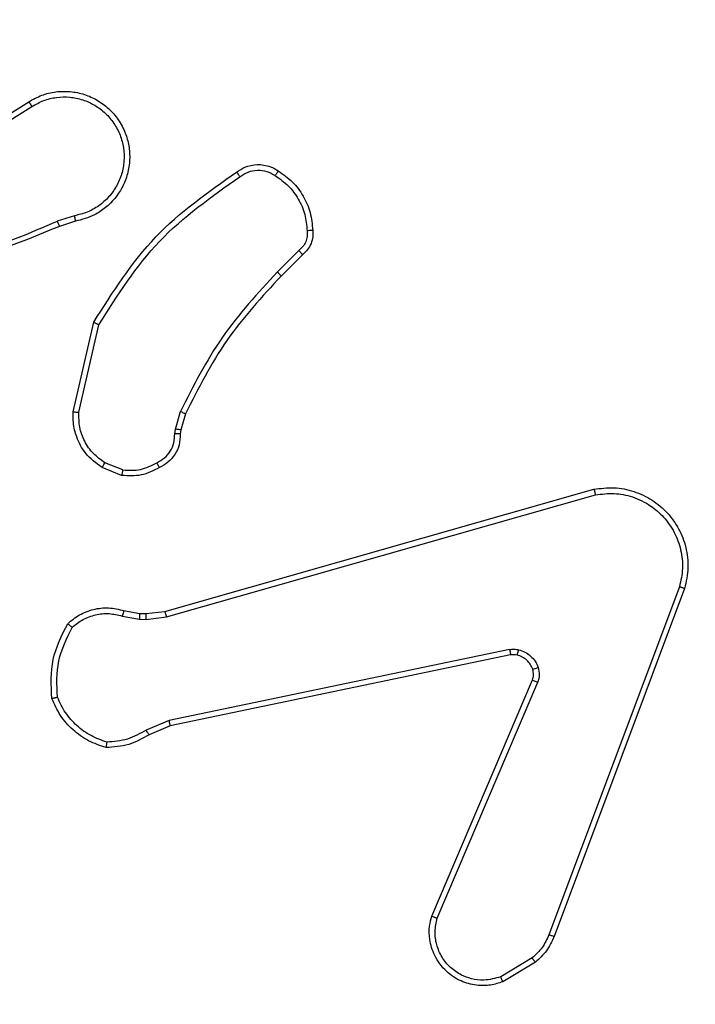
# Model space of a CAD drawing. Units: millimetres. Extents: x 1456 to 2993, y -132 to 847.
# Drawn here: x 2252 to 2255, y 362 to 366 of the extents above; entities that cross this region are included whole.
import ezdxf

# ---------------------------------------------------------------- set-up
doc = ezdxf.new("R2010")
doc.units = ezdxf.units.MM
doc.header["$PDSIZE"] = -1
doc.layers.add('VP-DIM', color=7, linetype='Continuous')
doc.layers.add('VP-HIC', color=6, linetype='Continuous')
doc.layers.add('VP-EQ', color=7, linetype='Continuous', true_color=0x8a3492)
doc.dimstyles.new('ISO-25', dxfattribs={"dimtxt": 2.5, "dimasz": 2.5, "dimexe": 1.25, "dimexo": 0.625, "dimtad": 1, "dimtxsty": 'Standard', "dimcen": 2.5, "dimadec": 0, "dimazin": 0, "dimtfac": 1, "dimtmove": 0, "dimatfit": 3, "dimfxl": 1, "dimarcsym": 0})

# ---------------------------------------------------------------- blocks, each defined once
blk = doc.blocks.new('2')
at = {"color": 7, "linetype": 'Continuous', "lineweight": 25}
for p, q in [((-1611.6762, 371.1), (-1611.3704, 371.2923)), ((-1611.665, 371.0834), (-1611.3596, 371.2755)), ((-1611.2086, 370.8882), (-1611.2695, 370.8687)), ((-1611.2053, 370.8686), (-1611.261, 370.8507)), ((-1610.4129, 370.7653), (-1610.4895, 370.6887)), ((-1610.4, 370.7502), (-1610.4758, 370.6745)), ((-1611.2128, 370.1935), (-1611.1404, 370.5108)), ((-1611.1927, 370.1917), (-1611.122, 370.5023)), ((-1610.8509, 370.1321), (-1610.8329, 370.1944)), ((-1610.8149, 370.1864), (-1610.8313, 370.1295)), ((-1610.8532, 370.1158), (-1610.8509, 370.1321)), ((-1610.8313, 370.1295), (-1610.8333, 370.1151)), ((-1611.0372, 369.9876), (-1611.1004, 370.0128)), ((-1611.0412, 369.9682), (-1611.1108, 369.9959)), ((-1610.8885, 369.4861), (-1609.3671, 369.919)), ((-1610.8828, 369.4665), (-1609.3618, 369.8993)), ((-1609.0638, 369.5733), (-1609.5265, 368.3402)), ((-1609.0455, 369.5672), (-1609.5084, 368.3338)), ((-1611.0332, 369.4892), (-1610.9778, 369.4793)), ((-1610.9778, 369.4793), (-1610.9554, 369.4783)), ((-1610.9554, 369.4783), (-1610.8885, 369.4861)), ((-1611.0392, 369.4698), (-1610.9785, 369.4589)), ((-1610.9785, 369.4589), (-1610.956, 369.4579)), ((-1610.956, 369.4579), (-1610.8828, 369.4665)), ((-1609.6659, 369.3509), (-1610.8728, 369.1)), ((-1609.6623, 369.3318), (-1610.869, 369.0809)), ((-1609.942, 368.4067), (-1609.5854, 369.2435)), ((-1609.9227, 368.3992), (-1609.5664, 369.2352)), ((-1610.8728, 369.1), (-1610.9547, 369.0655)), ((-1610.869, 369.0809), (-1610.9437, 369.0493)), ((-1609.5861, 368.2581), (-1609.6976, 368.1913)), ((-1609.5743, 368.2431), (-1609.6905, 368.1736))]:
    blk.add_line(p, q, dxfattribs=at)
for points, knots in [([(-1611.3704, 371.2923), (-1611.3554, 371.3007), (-1611.3254, 371.3174), (-1611.2748, 371.3291), (-1611.2232, 371.3302), (-1611.1732, 371.3199), (-1611.1269, 371.2992), (-1611.0859, 371.269), (-1611.0516, 371.2294), (-1611.0276, 371.1841), (-1611.0142, 371.1359), (-1611.0111, 371.0866), (-1611.0189, 371.0359), (-1611.043, 370.9748), (-1611.0849, 370.9244), (-1611.1435, 370.8849), (-1611.1821, 370.8747), (-1611.2053, 370.8686)], [0, 0, 0, 0, 0.062546, 0.125091, 0.18763, 0.250174, 0.310216, 0.371911, 0.435274, 0.500307, 0.557573, 0.617268, 0.679397, 0.743967, 0.8553, 0.912916, 1, 1, 1, 1]), ([(-1611.3596, 371.2755), (-1611.3459, 371.2831), (-1611.3184, 371.2984), (-1611.2722, 371.3092), (-1611.2251, 371.3102), (-1611.1788, 371.3007), (-1611.1357, 371.2813), (-1611.0979, 371.2528), (-1611.0673, 371.2168), (-1611.0454, 371.1749), (-1611.0331, 371.1293), (-1611.0314, 371.0821), (-1611.0399, 371.0356), (-1611.0584, 370.9921), (-1611.0861, 370.9538), (-1611.1215, 370.9225), (-1611.1628, 370.8992), (-1611.1933, 370.8919), (-1611.2086, 370.8882)], [0, 0, 0, 0, 0.062507, 0.125017, 0.187507, 0.25002, 0.312506, 0.375006, 0.437505, 0.499994, 0.562488, 0.624997, 0.687501, 0.749998, 0.812496, 0.874995, 0.937493, 1, 1, 1, 1]), ([(-1611.3704, 371.2923), (-1611.3702, 371.2921), (-1611.3699, 371.2915), (-1611.3674, 371.2877), (-1611.3638, 371.2821), (-1611.361, 371.2777), (-1611.3596, 371.2755)], [0, 0, 0, 0, 0.250115, 0.499776, 0.749483, 1, 1, 1, 1]), ([(-1610.6338, 371.0431), (-1610.6242, 371.0494), (-1610.6021, 371.064), (-1610.5597, 371.0722), (-1610.5179, 371.0662), (-1610.4951, 371.0528), (-1610.4862, 371.0476)], [0, 0, 0, 0, 0.218452, 0.500064, 0.804044, 1, 1, 1, 1]), ([(-1610.6221, 371.0266), (-1610.6127, 371.0328), (-1610.5938, 371.0452), (-1610.5602, 371.0512), (-1610.5262, 371.0474), (-1610.5065, 371.0363), (-1610.4967, 371.0308)], [0, 0, 0, 0, 0.250082, 0.500061, 0.749951, 1, 1, 1, 1]), ([(-1611.1404, 370.5108), (-1611.073, 370.6173), (-1610.9394, 370.8284), (-1610.735, 370.972), (-1610.6338, 371.0431)], [0, 0, 0, 0, 0.504662, 1, 1, 1, 1]), ([(-1611.122, 370.5023), (-1611.056, 370.6062), (-1610.9241, 370.8141), (-1610.7228, 370.9558), (-1610.6221, 371.0266)], [0, 0, 0, 0, 0.499986, 1, 1, 1, 1]), ([(-1610.6338, 371.0431), (-1610.6336, 371.0429), (-1610.6333, 371.0424), (-1610.6312, 371.0396), (-1610.629, 371.0364), (-1610.6269, 371.0335), (-1610.6246, 371.0302), (-1610.6229, 371.0278), (-1610.6221, 371.0266)], [0, 0, 0, 0, 0.228645, 0.470809, 0.597341, 0.727909, 0.862382, 1, 1, 1, 1]), ([(-1610.4862, 371.0476), (-1610.4863, 371.0474), (-1610.4865, 371.0469), (-1610.4883, 371.0441), (-1610.4903, 371.0409), (-1610.4922, 371.0379), (-1610.4944, 371.0345), (-1610.4959, 371.032), (-1610.4967, 371.0308)], [0, 0, 0, 0, 0.2227554, 0.4632469, 0.5903809, 0.7226205, 0.8594332, 1, 1, 1, 1]), ([(-1610.4967, 371.0308), (-1610.4806, 371.0194), (-1610.4485, 370.9966), (-1610.4135, 370.9484), (-1610.3891, 370.894), (-1610.3854, 370.8547), (-1610.3835, 370.8351)], [0, 0, 0, 0, 0.2498904, 0.5000049, 0.7501241, 1, 1, 1, 1]), ([(-1610.4862, 371.0476), (-1610.4688, 371.0354), (-1610.434, 371.0108), (-1610.3958, 370.959), (-1610.3698, 370.9001), (-1610.3659, 370.8577), (-1610.3639, 370.8366)], [0, 0, 0, 0, 0.250039, 0.4999777, 0.7500156, 1, 1, 1, 1]), ([(-1611.2086, 370.8882), (-1611.2081, 370.8857), (-1611.2072, 370.8805), (-1611.2062, 370.874), (-1611.2054, 370.8695), (-1611.2053, 370.8689), (-1611.2053, 370.8686)], [0, 0, 0, 0, 0.249781, 0.499852, 0.749698, 1, 1, 1, 1]), ([(-1611.261, 370.8507), (-1611.4136, 370.7888), (-1611.7188, 370.6649), (-1612.0482, 370.6609), (-1612.2129, 370.6588)], [0, 0, 0, 0, 0.500003, 1, 1, 1, 1]), ([(-1611.2694, 370.8685), (-1611.3684, 370.8259), (-1611.5664, 370.7407), (-1611.7792, 370.7065), (-1611.8856, 370.6895)], [0, 0, 0, 0, 0.499998, 1, 1, 1, 1]), ([(-1611.261, 370.8507), (-1611.2611, 370.8511), (-1611.2614, 370.8518), (-1611.2637, 370.8565), (-1611.2665, 370.8623), (-1611.2685, 370.8664), (-1611.2694, 370.8685)], [0, 0, 0, 0, 0.280167, 0.559382, 0.779416, 1, 1, 1, 1]), ([(-1610.3835, 370.8351), (-1610.3832, 370.8284), (-1610.3824, 370.8152), (-1610.3879, 370.7959), (-1610.3979, 370.7784), (-1610.4079, 370.7697), (-1610.4129, 370.7653)], [0, 0, 0, 0, 0.2501447, 0.4999209, 0.7499918, 1, 1, 1, 1]), ([(-1610.3639, 370.8366), (-1610.3635, 370.8287), (-1610.3627, 370.8128), (-1610.3692, 370.7893), (-1610.3812, 370.7672), (-1610.3937, 370.7559), (-1610.4, 370.7502)], [0, 0, 0, 0, 0.2400612, 0.4866191, 0.7400994, 1, 1, 1, 1]), ([(-1610.3639, 370.8366), (-1610.3642, 370.8365), (-1610.3648, 370.8365), (-1610.3691, 370.8361), (-1610.3756, 370.8357), (-1610.3809, 370.8353), (-1610.3835, 370.8351)], [0, 0, 0, 0, 0.242278, 0.48958, 0.741833, 1, 1, 1, 1]), ([(-1610.4, 370.7502), (-1610.4002, 370.7504), (-1610.4005, 370.7508), (-1610.4025, 370.7533), (-1610.4049, 370.7561), (-1610.4072, 370.7588), (-1610.4099, 370.7619), (-1610.4119, 370.7642), (-1610.4129, 370.7653)], [0, 0, 0, 0, 0.2126962, 0.449884, 0.5774262, 0.7122706, 0.8529568, 1, 1, 1, 1]), ([(-1610.4895, 370.6887), (-1610.5582, 370.6143), (-1610.6956, 370.4655), (-1610.7872, 370.2848), (-1610.8329, 370.1944)], [0, 0, 0, 0, 0.500033, 1, 1, 1, 1]), ([(-1610.4758, 370.6745), (-1610.5437, 370.6011), (-1610.6794, 370.4542), (-1610.7697, 370.2757), (-1610.8149, 370.1864)], [0, 0, 0, 0, 0.499998, 1, 1, 1, 1]), ([(-1610.4758, 370.6745), (-1610.476, 370.6748), (-1610.4764, 370.6752), (-1610.4795, 370.6785), (-1610.4841, 370.6831), (-1610.4877, 370.6868), (-1610.4895, 370.6887)], [0, 0, 0, 0, 0.249811, 0.499636, 0.749301, 1, 1, 1, 1]), ([(-1611.1404, 370.5108), (-1611.1402, 370.5107), (-1611.1398, 370.5105), (-1611.137, 370.5092), (-1611.1336, 370.5077), (-1611.1302, 370.5061), (-1611.1263, 370.5043), (-1611.1235, 370.503), (-1611.122, 370.5023)], [0, 0, 0, 0, 0.202358, 0.435925, 0.564769, 0.701771, 0.846955, 1, 1, 1, 1]), ([(-1611.1108, 369.9959), (-1611.1319, 370.0117), (-1611.1705, 370.0407), (-1611.2014, 370.0996), (-1611.2139, 370.1504), (-1611.2131, 370.1806), (-1611.2128, 370.1935)], [0, 0, 0, 0, 0.3345277, 0.6129252, 0.8348924, 1, 1, 1, 1]), ([(-1611.2128, 370.1935), (-1611.2125, 370.1934), (-1611.2119, 370.1933), (-1611.2072, 370.1929), (-1611.2006, 370.1923), (-1611.1953, 370.1919), (-1611.1927, 370.1917)], [0, 0, 0, 0, 0.250208, 0.49997, 0.749789, 1, 1, 1, 1]), ([(-1611.1004, 370.0128), (-1611.1148, 370.0231), (-1611.1437, 370.0437), (-1611.174, 370.0881), (-1611.1926, 370.1385), (-1611.1927, 370.174), (-1611.1927, 370.1917)], [0, 0, 0, 0, 0.25006, 0.500014, 0.74992, 1, 1, 1, 1]), ([(-1610.8149, 370.1864), (-1610.8153, 370.1866), (-1610.816, 370.1869), (-1610.8207, 370.189), (-1610.8267, 370.1916), (-1610.8308, 370.1935), (-1610.8329, 370.1944)], [0, 0, 0, 0, 0.279642, 0.558844, 0.779281, 1, 1, 1, 1]), ([(-1610.9167, 370.0132), (-1610.9072, 370.0183), (-1610.8882, 370.0285), (-1610.8674, 370.0536), (-1610.8542, 370.0835), (-1610.8535, 370.105), (-1610.8532, 370.1158)], [0, 0, 0, 0, 0.250045, 0.499986, 0.750055, 1, 1, 1, 1]), ([(-1610.8333, 370.1151), (-1610.8339, 370.1022), (-1610.8351, 370.0767), (-1610.8513, 370.0419), (-1610.8754, 370.0132), (-1610.8968, 370.0015), (-1610.9074, 369.9957)], [0, 0, 0, 0, 0.258, 0.510749, 0.758043, 1, 1, 1, 1]), ([(-1610.8333, 370.1151), (-1610.8336, 370.1151), (-1610.8341, 370.115), (-1610.8376, 370.1152), (-1610.8414, 370.1153), (-1610.8449, 370.1155), (-1610.8489, 370.1156), (-1610.8517, 370.1157), (-1610.8532, 370.1158)], [0, 0, 0, 0, 0.227535, 0.469563, 0.596199, 0.727111, 0.861682, 1, 1, 1, 1]), ([(-1610.8313, 370.1295), (-1610.8317, 370.1296), (-1610.8325, 370.1296), (-1610.8376, 370.1303), (-1610.8441, 370.1312), (-1610.8486, 370.1318), (-1610.8509, 370.1321)], [0, 0, 0, 0, 0.279607, 0.5590005, 0.7794719, 1, 1, 1, 1]), ([(-1611.1108, 369.9959), (-1611.1106, 369.9962), (-1611.1101, 369.9968), (-1611.1073, 370.0013), (-1611.1039, 370.0069), (-1611.1016, 370.0108), (-1611.1004, 370.0128)], [0, 0, 0, 0, 0.27978, 0.559012, 0.779253, 1, 1, 1, 1]), ([(-1611.0372, 369.9876), (-1611.016, 369.9864), (-1610.9735, 369.984), (-1610.9356, 370.0034), (-1610.9167, 370.0132)], [0, 0, 0, 0, 0.499998, 1, 1, 1, 1]), ([(-1610.9074, 369.9957), (-1610.9075, 369.9959), (-1610.9078, 369.9964), (-1610.9093, 369.9994), (-1610.9111, 370.0028), (-1610.9128, 370.0059), (-1610.9146, 370.0094), (-1610.916, 370.0119), (-1610.9167, 370.0132)], [0, 0, 0, 0, 0.226283, 0.46796, 0.594901, 0.725791, 0.861211, 1, 1, 1, 1]), ([(-1610.9074, 369.9957), (-1610.9285, 369.985), (-1610.9705, 369.9636), (-1611.0176, 369.9667), (-1611.0412, 369.9682)], [0, 0, 0, 0, 0.499969, 1, 1, 1, 1]), ([(-1611.0372, 369.9876), (-1611.0375, 369.9862), (-1611.0381, 369.9834), (-1611.0388, 369.9794), (-1611.0395, 369.9759), (-1611.0403, 369.9722), (-1611.0409, 369.969), (-1611.0411, 369.9685), (-1611.0412, 369.9682)], [0, 0, 0, 0, 0.140878, 0.278251, 0.410537, 0.537589, 0.777885, 1, 1, 1, 1]), ([(-1609.3671, 369.919), (-1609.3434, 369.922), (-1609.2959, 369.9281), (-1609.2247, 369.9138), (-1609.1595, 369.8831), (-1609.1052, 369.8371), (-1609.0641, 369.7795), (-1609.0388, 369.7132), (-1609.0298, 369.6399), (-1609.0402, 369.5917), (-1609.0455, 369.5672)], [0, 0, 0, 0, 0.124972, 0.249942, 0.374908, 0.499927, 0.619406, 0.742599, 0.869447, 1, 1, 1, 1]), ([(-1609.3671, 369.919), (-1609.367, 369.9188), (-1609.3668, 369.9183), (-1609.3658, 369.9152), (-1609.3648, 369.9115), (-1609.3639, 369.9079), (-1609.3629, 369.9037), (-1609.3621, 369.9008), (-1609.3618, 369.8993)], [0, 0, 0, 0, 0.211842, 0.448716, 0.57678, 0.711156, 0.852822, 1, 1, 1, 1]), ([(-1609.3618, 369.8993), (-1609.3398, 369.902), (-1609.2958, 369.9074), (-1609.2278, 369.8938), (-1609.1677, 369.8644), (-1609.1173, 369.8207), (-1609.08, 369.7677), (-1609.0571, 369.7051), (-1609.0496, 369.6383), (-1609.0591, 369.5949), (-1609.0638, 369.5733)], [0, 0, 0, 0, 0.125037, 0.24998, 0.386894, 0.499995, 0.625008, 0.750004, 0.875006, 1, 1, 1, 1]), ([(-1609.0455, 369.5672), (-1609.0457, 369.5673), (-1609.0461, 369.5674), (-1609.0489, 369.5683), (-1609.0522, 369.5694), (-1609.0555, 369.5705), (-1609.0594, 369.5718), (-1609.0623, 369.5728), (-1609.0638, 369.5733)], [0, 0, 0, 0, 0.202441, 0.436049, 0.564971, 0.701749, 0.84708, 1, 1, 1, 1]), ([(-1611.2325, 369.4427), (-1611.219, 369.4539), (-1611.1919, 369.4765), (-1611.1414, 369.4953), (-1611.0869, 369.5019), (-1611.0512, 369.4935), (-1611.0332, 369.4892)], [0, 0, 0, 0, 0.243065, 0.490739, 0.743062, 1, 1, 1, 1]), ([(-1611.2166, 369.4296), (-1611.2042, 369.4396), (-1611.1794, 369.4597), (-1611.1338, 369.4759), (-1611.0858, 369.4809), (-1611.0547, 369.4735), (-1611.0392, 369.4698)], [0, 0, 0, 0, 0.25001, 0.499958, 0.749941, 1, 1, 1, 1]), ([(-1611.0332, 369.4892), (-1611.0333, 369.4888), (-1611.0335, 369.4881), (-1611.035, 369.4829), (-1611.037, 369.4765), (-1611.0384, 369.472), (-1611.0392, 369.4698)], [0, 0, 0, 0, 0.279771, 0.558597, 0.779161, 1, 1, 1, 1]), ([(-1610.9778, 369.4793), (-1610.9778, 369.4789), (-1610.9778, 369.4781), (-1610.9779, 369.4727), (-1610.9782, 369.4659), (-1610.9784, 369.4613), (-1610.9785, 369.4589)], [0, 0, 0, 0, 0.2799222, 0.558751, 0.7792109, 1, 1, 1, 1]), ([(-1610.9554, 369.4783), (-1610.9553, 369.4779), (-1610.9553, 369.4771), (-1610.9555, 369.4717), (-1610.9557, 369.4649), (-1610.9559, 369.4603), (-1610.956, 369.4579)], [0, 0, 0, 0, 0.280018, 0.559408, 0.779851, 1, 1, 1, 1]), ([(-1610.8885, 369.4861), (-1610.8884, 369.4858), (-1610.8882, 369.4852), (-1610.8868, 369.4807), (-1610.885, 369.4742), (-1610.8835, 369.4691), (-1610.8828, 369.4665)], [0, 0, 0, 0, 0.250131, 0.499891, 0.749509, 1, 1, 1, 1]), ([(-1611.2885, 369.1778), (-1611.2909, 369.2244), (-1611.2956, 369.3177), (-1611.2535, 369.401), (-1611.2325, 369.4427)], [0, 0, 0, 0, 0.500027, 1, 1, 1, 1]), ([(-1611.2688, 369.1823), (-1611.2708, 369.2258), (-1611.2746, 369.3127), (-1611.236, 369.3907), (-1611.2166, 369.4296)], [0, 0, 0, 0, 0.5000501, 1, 1, 1, 1]), ([(-1611.2325, 369.4427), (-1611.2323, 369.4425), (-1611.2319, 369.4421), (-1611.2292, 369.44), (-1611.2262, 369.4375), (-1611.2234, 369.4351), (-1611.2201, 369.4325), (-1611.2178, 369.4306), (-1611.2166, 369.4296)], [0, 0, 0, 0, 0.2192, 0.458099, 0.585744, 0.718501, 0.856706, 1, 1, 1, 1]), ([(-1609.6659, 369.3509), (-1609.6605, 369.3518), (-1609.6499, 369.3534), (-1609.6393, 369.3514), (-1609.6339, 369.3504)], [0, 0, 0, 0, 0.499241, 1, 1, 1, 1]), ([(-1609.6659, 369.3509), (-1609.6653, 369.3481), (-1609.6641, 369.3425), (-1609.663, 369.3362), (-1609.6623, 369.3325), (-1609.6623, 369.332), (-1609.6623, 369.3318)], [0, 0, 0, 0, 0.280113, 0.559166, 0.779858, 1, 1, 1, 1]), ([(-1609.6392, 369.3314), (-1609.6391, 369.3317), (-1609.6387, 369.3322), (-1609.6375, 369.3366), (-1609.6358, 369.3429), (-1609.6346, 369.3479), (-1609.6339, 369.3504)], [0, 0, 0, 0, 0.25, 0.50005, 0.749811, 1, 1, 1, 1]), ([(-1609.6339, 369.3504), (-1609.6263, 369.348), (-1609.6108, 369.343), (-1609.591, 369.3283), (-1609.5744, 369.3101), (-1609.5679, 369.2951), (-1609.5647, 369.2877)], [0, 0, 0, 0, 0.2463899, 0.4998728, 0.7516123, 1, 1, 1, 1]), ([(-1609.6392, 369.3314), (-1609.6431, 369.3321), (-1609.6507, 369.3335), (-1609.6585, 369.3324), (-1609.6623, 369.3318)], [0, 0, 0, 0, 0.500208, 1, 1, 1, 1]), ([(-1609.5842, 369.2815), (-1609.5867, 369.2875), (-1609.5919, 369.2994), (-1609.6049, 369.314), (-1609.6207, 369.3255), (-1609.633, 369.3294), (-1609.6392, 369.3314)], [0, 0, 0, 0, 0.250159, 0.500082, 0.750005, 1, 1, 1, 1]), ([(-1609.5854, 369.2435), (-1609.5835, 369.2495), (-1609.5795, 369.262), (-1609.5825, 369.2748), (-1609.5842, 369.2815)], [0, 0, 0, 0, 0.477787, 1, 1, 1, 1]), ([(-1609.5842, 369.2815), (-1609.5838, 369.2816), (-1609.583, 369.2817), (-1609.5777, 369.2833), (-1609.5713, 369.2854), (-1609.5669, 369.2869), (-1609.5647, 369.2877)], [0, 0, 0, 0, 0.279839, 0.559038, 0.779331, 1, 1, 1, 1]), ([(-1609.5647, 369.2877), (-1609.5626, 369.2789), (-1609.5583, 369.2612), (-1609.5637, 369.2439), (-1609.5664, 369.2352)], [0, 0, 0, 0, 0.500148, 1, 1, 1, 1]), ([(-1609.5854, 369.2435), (-1609.5851, 369.2433), (-1609.5843, 369.2429), (-1609.5793, 369.2407), (-1609.573, 369.238), (-1609.5686, 369.2361), (-1609.5664, 369.2352)], [0, 0, 0, 0, 0.279696, 0.558774, 0.779278, 1, 1, 1, 1]), ([(-1611.2885, 369.1778), (-1611.2883, 369.1778), (-1611.2878, 369.1779), (-1611.2846, 369.1786), (-1611.2809, 369.1794), (-1611.2774, 369.1802), (-1611.2733, 369.1812), (-1611.2703, 369.1819), (-1611.2688, 369.1823)], [0, 0, 0, 0, 0.211499, 0.448172, 0.576278, 0.710894, 0.852267, 1, 1, 1, 1]), ([(-1611.0958, 369.0034), (-1611.1172, 369.0105), (-1611.1601, 369.0248), (-1611.2153, 369.0651), (-1611.2608, 369.1159), (-1611.2793, 369.1572), (-1611.2885, 369.1778)], [0, 0, 0, 0, 0.249984, 0.500014, 0.749992, 1, 1, 1, 1]), ([(-1611.093, 369.0229), (-1611.1124, 369.0296), (-1611.1513, 369.0432), (-1611.2012, 369.0803), (-1611.243, 369.1263), (-1611.2602, 369.1636), (-1611.2688, 369.1823)], [0, 0, 0, 0, 0.249882, 0.500005, 0.750113, 1, 1, 1, 1]), ([(-1610.869, 369.0809), (-1610.869, 369.0812), (-1610.8691, 369.0818), (-1610.87, 369.0861), (-1610.8712, 369.0924), (-1610.8723, 369.0975), (-1610.8728, 369.1)], [0, 0, 0, 0, 0.249932, 0.499687, 0.749852, 1, 1, 1, 1]), ([(-1610.9547, 369.0655), (-1610.9762, 369.0533), (-1611.0192, 369.0289), (-1611.0684, 369.0249), (-1611.093, 369.0229)], [0, 0, 0, 0, 0.499979, 1, 1, 1, 1]), ([(-1610.9437, 369.0493), (-1610.944, 369.0497), (-1610.9444, 369.0503), (-1610.9473, 369.0545), (-1610.9509, 369.0598), (-1610.9534, 369.0636), (-1610.9547, 369.0655)], [0, 0, 0, 0, 0.2796282, 0.5588798, 0.7793247, 1, 1, 1, 1]), ([(-1610.9437, 369.0493), (-1610.9673, 369.036), (-1611.0146, 369.0092), (-1611.0687, 369.0053), (-1611.0958, 369.0034)], [0, 0, 0, 0, 0.499974, 1, 1, 1, 1]), ([(-1611.0958, 369.0034), (-1611.0957, 369.0036), (-1611.0956, 369.004), (-1611.0952, 369.0072), (-1611.0946, 369.0109), (-1611.0941, 369.0144), (-1611.0936, 369.0185), (-1611.0932, 369.0214), (-1611.093, 369.0229)], [0, 0, 0, 0, 0.2150026, 0.4528044, 0.5801251, 0.7140834, 0.8541144, 1, 1, 1, 1]), ([(-1609.6905, 368.1736), (-1609.7046, 368.1691), (-1609.7348, 368.1594), (-1609.7859, 368.1595), (-1609.8409, 368.1744), (-1609.8944, 368.2098), (-1609.9334, 368.2623), (-1609.9506, 368.3195), (-1609.9518, 368.3678), (-1609.945, 368.395), (-1609.942, 368.4067)], [0, 0, 0, 0, 0.103773, 0.221729, 0.353856, 0.500176, 0.664916, 0.80326, 0.914949, 1, 1, 1, 1]), ([(-1609.942, 368.4067), (-1609.9418, 368.4066), (-1609.9414, 368.4063), (-1609.9384, 368.4051), (-1609.9348, 368.4037), (-1609.9313, 368.4024), (-1609.9272, 368.4008), (-1609.9242, 368.3997), (-1609.9227, 368.3992)], [0, 0, 0, 0, 0.205605, 0.440228, 0.56878, 0.704901, 0.848791, 1, 1, 1, 1]), ([(-1609.6976, 368.1913), (-1609.7172, 368.1859), (-1609.7514, 368.1763), (-1609.7994, 368.1824), (-1609.8402, 368.1975), (-1609.877, 368.2229), (-1609.9076, 368.2602), (-1609.9262, 368.3044), (-1609.9329, 368.3524), (-1609.9261, 368.3836), (-1609.9227, 368.3992)], [0, 0, 0, 0, 0.158641, 0.276909, 0.374863, 0.500024, 0.624986, 0.75004, 0.874984, 1, 1, 1, 1]), ([(-1609.5265, 368.3402), (-1609.5337, 368.3245), (-1609.548, 368.2931), (-1609.5734, 368.2698), (-1609.5861, 368.2581)], [0, 0, 0, 0, 0.499972, 1, 1, 1, 1]), ([(-1609.5084, 368.3338), (-1609.5164, 368.3163), (-1609.5322, 368.2816), (-1609.5604, 368.2559), (-1609.5743, 368.2431)], [0, 0, 0, 0, 0.505589, 1, 1, 1, 1]), ([(-1609.5084, 368.3338), (-1609.5087, 368.3339), (-1609.5095, 368.334), (-1609.5142, 368.3357), (-1609.5202, 368.3379), (-1609.5244, 368.3394), (-1609.5265, 368.3402)], [0, 0, 0, 0, 0.2795057, 0.5590147, 0.7794583, 1, 1, 1, 1]), ([(-1609.5743, 368.2431), (-1609.5745, 368.2434), (-1609.575, 368.244), (-1609.5781, 368.2479), (-1609.582, 368.2528), (-1609.5848, 368.2563), (-1609.5861, 368.2581)], [0, 0, 0, 0, 0.279405, 0.558592, 0.77903, 1, 1, 1, 1]), ([(-1609.6905, 368.1736), (-1609.6906, 368.1738), (-1609.6908, 368.1744), (-1609.6924, 368.1784), (-1609.6948, 368.1843), (-1609.6967, 368.189), (-1609.6976, 368.1913)], [0, 0, 0, 0, 0.250357, 0.500043, 0.750415, 1, 1, 1, 1])]:
    blk.add_open_spline(points, degree=3, knots=knots, dxfattribs=at)
blk = doc.blocks.new('*D616')
at = {"layer": 'Defpoints', "color": 0}
for p in [(2722.6859, 827.147), (2722.6859, 445.647), (1854.5859, 136.847)]:
    blk.add_point(p, dxfattribs=at)
at = {"layer": 'VP-DIM', "color": 0, "lineweight": -2}
for p, q in [((1854.5859, 757.147), (1854.5859, 847.147)), ((2722.6859, 757.147), (2722.6859, 847.147)), ((1874.5859, 827.147), (2247.2537, 827.147)), ((2702.6859, 827.147), (2340.587, 827.147))]:
    blk.add_line(p, q, dxfattribs=at)
at = {"layer": 'VP-DIM', "color": 0}
for points in [[(1874.5859, 830.4803), (1874.5859, 823.8137), (1854.5859, 827.147)], [(2702.6859, 823.8137), (2702.6859, 830.4803), (2722.6859, 827.147)]]:
    blk.add_solid(points, dxfattribs=at)
at = {"layer": 'VP-DIM', "color": 0, "insert": (2293.9203, 827.147), "char_height": 20, "attachment_point": 5}
blk.add_mtext('868', dxfattribs=at)
blk = doc.blocks.new('*D627')
at = {"layer": 'Defpoints', "color": 0}
for p in [(2024.5859, 762.2331), (2552.6859, 439.69), (2024.5859, 143.0103)]:
    blk.add_point(p, dxfattribs=at)
at = {"layer": 'VP-DIM', "color": 0, "lineweight": -2}
for p, q in [((2024.5859, 692.2331), (2024.5859, 782.2331)), ((2552.6859, 692.2331), (2552.6859, 782.2331)), ((2044.5859, 762.2331), (2240.2078, 762.2331)), ((2532.6859, 762.2331), (2333.5411, 762.2331))]:
    blk.add_line(p, q, dxfattribs=at)
at = {"layer": 'VP-DIM', "color": 0}
for points in [[(2044.5859, 765.5665), (2044.5859, 758.8998), (2024.5859, 762.2331)], [(2532.6859, 758.8998), (2532.6859, 765.5665), (2552.6859, 762.2331)]]:
    blk.add_solid(points, dxfattribs=at)
at = {"layer": 'VP-DIM', "color": 0, "insert": (2286.8744, 762.2331), "char_height": 20, "attachment_point": 5}
blk.add_mtext('528', dxfattribs=at)

msp = doc.modelspace()

# ---------------------------------------------------------------- linework, layer by layer
at = {"layer": 'VP-HIC', "color": 30}
msp.add_lwpolyline([(2471.7359, 143.347, 0.414214), (2691.7359, 363.347), (2691.7359, 441.147, 0.414214), (2471.7359, 661.147), (2327.5359, 661.147, 0.414214), (2107.5359, 441.147), (2107.5359, 363.347, 0.414214), (2327.5359, 143.347)], format="xyb", close=True, dxfattribs=at)
at = {"layer": 'VP-HIC', "color": 4}
msp.add_lwpolyline([(2107.5359, 425.3571), (2107.5359, 363.347, 0.414214), (2327.5359, 143.347), (2439.7359, 143.347), (2439.7359, 135.8511, -0.414217), (2249.7337, -54.1489), (2105.5337, -54.1473, -0.41421), (1915.5359, 135.8527), (1915.5359, 221.0977, -0.409663), (2102.5791, 411.0747, -0.025213)], format="xyb", close=True, dxfattribs=at)

# ---------------------------------------------------------------- block references
at = {"layer": 'VP-EQ'}
msp.add_blockref('2', (3863.5215, -5.7361), dxfattribs=at)

# ---------------------------------------------------------------- dimensions: what is measured, and where the dimension line sits
at = {"layer": 'VP-DIM', "color": 0}
for base, p1, p2, picture, middle in [((2722.6859, 827.147), (1854.5859, 136.847), (2722.6859, 445.647), '*D616', (2293.9203, 827.147)), ((2024.5859, 762.2331), (2552.6859, 439.69), (2024.5859, 143.0103), '*D627', (2286.8744, 762.2331))]:
    dim = msp.add_linear_dim(base=base, p1=p1, p2=p2, dimstyle='ISO-25', override={"dimtxt": 20, "dimasz": 20, "dimexe": 20, "dimexo": 50, "dimgap": 20, "dimtad": 0, "dimtih": 0, "dimtoh": 1, "dimdec": 0, "dimzin": 1, "dimadec": 2, "dimtdec": 0, "dimfxl": 70, "dimfxlon": 1, "dimtzin": 1}, dxfattribs=at)
    dim.commit()
    dim.dimension.update_dxf_attribs({"geometry": picture, "text_midpoint": middle, "dimtype": 160})

doc.saveas('drawing.dxf')
